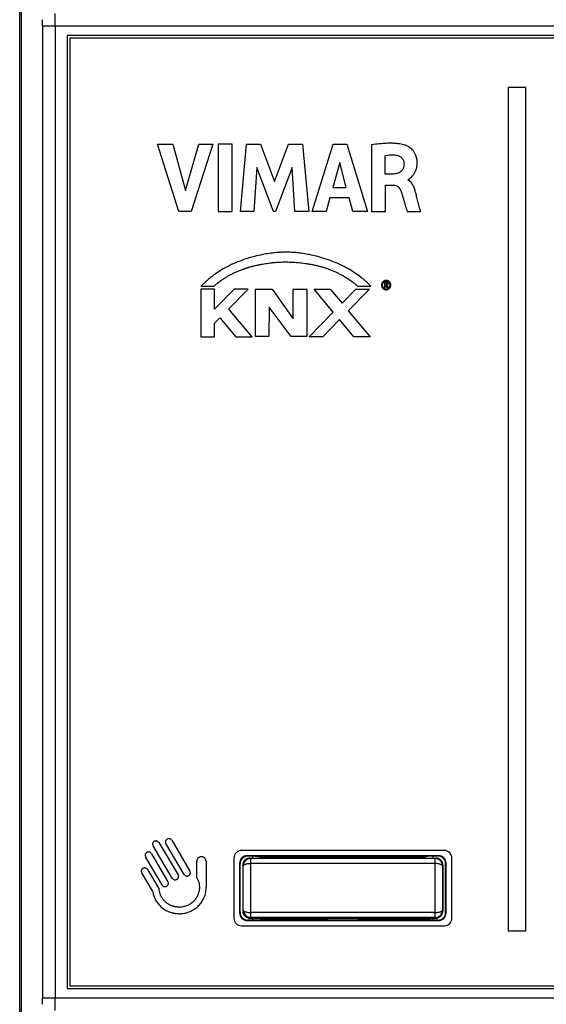
# Model space of a CAD drawing. Units: millimetres. Extents: x -128 to 55, y -55 to 67.
# Drawn here: x -37 to -16, y -20 to 19 of the extents above; entities that cross this region are included whole.
import ezdxf

# ---------------------------------------------------------------- set-up
doc = ezdxf.new("R2010")
doc.units = ezdxf.units.MM
doc.header["$LTSCALE"] = 16.335
doc.layers.get('0').update_dxf_attribs({"linetype": 'CONTINUOUS'})
doc.layers.add('DRAFT', color=7, linetype='CONTINUOUS')
doc.layers.add('RACCORDO', color=7, linetype='CONTINUOUS')

msp = doc.modelspace()

# ---------------------------------------------------------------- linework, layer by layer
at = {"color": 7, "linetype": 'CONTINUOUS'}
for p, q in [((-35.546, 18.542), (-35.546, -19.458)), ((32.454, 18.542), (-35.546, 18.542)), ((-35.446, 18.442), (-35.446, -19.358)), ((32.354, 18.442), (-35.446, 18.442)), ((-35.546, -19.458), (32.454, -19.458)), ((-35.446, -19.358), (32.354, -19.358))]:
    msp.add_line(p, q, dxfattribs=at)
at = {"color": 250, "linetype": 'CONTINUOUS'}
for p, q in [((-17.946, 16.476), (-17.946, -17.168)), ((-17.247, 16.476), (-17.946, 16.476)), ((-17.247, -17.168), (-17.247, 16.476)), ((-31.093, 11.531), (-31.945, 14.218)), ((-31.945, 14.218), (-31.335, 14.218)), ((-31.335, 14.218), (-30.823, 12.369)), ((-30.823, 12.369), (-30.295, 14.218)), ((-29.735, 14.218), (-30.599, 11.531)), ((-30.295, 14.218), (-29.735, 14.218)), ((-29.526, 14.218), (-29.526, 11.531)), ((-28.966, 14.218), (-29.526, 14.218)), ((-28.966, 11.531), (-28.966, 14.218)), ((-28.635, 11.531), (-28.392, 14.218)), ((-28.392, 14.218), (-27.831, 14.218)), ((-27.831, 14.218), (-27.276, 12.726)), ((-27.276, 12.726), (-26.716, 14.218)), ((-26.716, 14.218), (-26.161, 14.218)), ((-26.161, 14.218), (-25.909, 11.531)), ((-25.775, 11.531), (-24.932, 14.218)), ((-24.932, 14.218), (-24.389, 14.218)), ((-24.389, 14.218), (-23.565, 11.531)), ((-23.402, 14.187), (-23.402, 11.531)), ((-22.862, 13.023), (-22.862, 13.76)), ((-24.67, 13.48), (-24.95, 12.483)), ((-24.413, 12.483), (-24.67, 13.48)), ((-27.977, 13.286), (-28.097, 11.531)), ((-27.319, 11.531), (-27.977, 13.286)), ((-26.573, 13.278), (-27.24, 11.531)), ((-26.458, 11.531), (-26.573, 13.278)), ((-22.542, 13.023), (-22.862, 13.023)), ((-22.843, 11.531), (-22.843, 12.582)), ((-22.843, 12.582), (-22.543, 12.582)), ((-24.95, 12.483), (-24.413, 12.483)), ((-25.065, 12.067), (-25.22, 11.531)), ((-24.301, 12.067), (-25.065, 12.067)), ((-24.156, 11.531), (-24.301, 12.067)), ((-30.599, 11.531), (-31.093, 11.531)), ((-29.526, 11.531), (-28.966, 11.531)), ((-28.097, 11.531), (-28.635, 11.531)), ((-27.24, 11.531), (-27.319, 11.531)), ((-25.909, 11.531), (-26.458, 11.531)), ((-25.22, 11.531), (-25.775, 11.531)), ((-23.565, 11.531), (-24.156, 11.531)), ((-23.402, 11.531), (-22.843, 11.531)), ((-21.985, 11.531), (-21.446, 11.531)), ((-22.891, 8.705), (-22.891, 8.478)), ((-22.818, 8.705), (-22.891, 8.705)), ((-22.855, 8.478), (-22.855, 8.678)), ((-22.855, 8.678), (-22.83, 8.678)), ((-30.214, 8.43), (-30.216, 6.53)), ((-30.214, 8.544), (-29.696, 8.544)), ((-29.67, 8.43), (-30.214, 8.43)), ((-28.883, 8.432), (-29.67, 7.631)), ((-29.67, 7.631), (-29.67, 8.43)), ((-29.104, 7.647), (-28.33, 8.432)), ((-28.33, 8.432), (-28.883, 8.432)), ((-28.033, 6.536), (-28.033, 8.435)), ((-28.033, 8.435), (-27.374, 8.435)), ((-27.374, 8.435), (-26.529, 7.244)), ((-26.533, 8.431), (-25.992, 8.432)), ((-26.529, 7.244), (-26.533, 8.431)), ((-25.992, 8.432), (-25.992, 6.536)), ((-24.93, 7.515), (-25.698, 8.43)), ((-25.698, 8.43), (-25.061, 8.43)), ((-25.061, 8.43), (-24.581, 7.87)), ((-24.581, 7.87), (-24.024, 8.43)), ((-23.478, 8.43), (-24.33, 7.572)), ((-24.024, 8.43), (-23.478, 8.43)), ((-23.946, 8.545), (-23.43, 8.544)), ((-22.855, 8.478), (-22.891, 8.478)), ((-22.771, 8.478), (-22.83, 8.589)), ((-22.771, 8.478), (-22.731, 8.478)), ((-22.731, 8.478), (-22.768, 8.548)), ((-29.026, 7.55), (-29.104, 7.647)), ((-28.164, 6.533), (-29.026, 7.55)), ((-27.489, 7.714), (-27.499, 6.536)), ((-26.617, 6.536), (-27.489, 7.714)), ((-25.896, 6.53), (-24.93, 7.515)), ((-24.33, 7.572), (-23.452, 6.53)), ((-29.67, 7.073), (-29.455, 7.291)), ((-29.67, 6.53), (-29.67, 7.073)), ((-29.455, 7.291), (-28.817, 6.532)), ((-24.681, 7.217), (-25.35, 6.53)), ((-24.106, 6.533), (-24.681, 7.217)), ((-30.216, 6.53), (-29.67, 6.53)), ((-28.817, 6.532), (-28.164, 6.533)), ((-27.499, 6.536), (-28.033, 6.536)), ((-25.992, 6.536), (-26.617, 6.536)), ((-25.35, 6.53), (-25.896, 6.53)), ((-23.452, 6.53), (-24.106, 6.533)), ((-31.89, -13.645), (-31.125, -14.93)), ((-30.887, -14.911), (-31.61, -13.68)), ((-31.377, -13.552), (-30.654, -14.782)), ((-32.185, -14.085), (-31.534, -15.205)), ((-31.355, -15.059), (-32.121, -13.774)), ((-31.764, -15.334), (-32.418, -14.215)), ((-30.379, -15.054), (-30.379, -14.39)), ((-30.008, -14.39), (-30.008, -15.423)), ((-32.139, -15.573), (-32.577, -14.849)), ((-32.346, -14.719), (-31.892, -15.469)), ((-17.946, -17.168), (-17.247, -17.168))]:
    msp.add_line(p, q, dxfattribs=at)
msp.add_arc((-22.83, 8.624), 0.0541, 41.6316, 90, dxfattribs=at)
for points, knots in [([(-22.018, 14.159), (-22.038, 14.166), (-22.085, 14.182), (-22.171, 14.204), (-22.286, 14.226), (-22.434, 14.242), (-22.617, 14.25), (-22.841, 14.246), (-23.107, 14.227), (-23.299, 14.203), (-23.402, 14.187)], [0, 0, 0, 0, 0.044888, 0.107683, 0.190488, 0.295766, 0.426282, 0.585028, 0.775169, 1, 1, 1, 1]), ([(-21.96, 12.801), (-21.956, 12.802), (-21.946, 12.805), (-21.928, 12.814), (-21.904, 12.828), (-21.876, 12.847), (-21.845, 12.872), (-21.798, 12.914), (-21.751, 12.965), (-21.707, 13.025), (-21.675, 13.078), (-21.645, 13.137), (-21.62, 13.203), (-21.603, 13.261), (-21.593, 13.311), (-21.587, 13.351), (-21.582, 13.392), (-21.58, 13.428), (-21.58, 13.457), (-21.58, 13.479), (-21.581, 13.498), (-21.581, 13.514), (-21.582, 13.524), (-21.583, 13.535), (-21.584, 13.547), (-21.585, 13.562), (-21.587, 13.58), (-21.591, 13.603), (-21.595, 13.632), (-21.603, 13.665), (-21.611, 13.697), (-21.624, 13.738), (-21.642, 13.786), (-21.668, 13.84), (-21.697, 13.889), (-21.728, 13.934), (-21.771, 13.987), (-21.827, 14.043), (-21.895, 14.095), (-21.959, 14.133), (-21.999, 14.152), (-22.018, 14.159)], [0, 0, 0, 0, 0.007329, 0.019391, 0.035776, 0.05606, 0.079841, 0.106759, 0.168769, 0.20346, 0.24043, 0.279665, 0.321251, 0.365383, 0.388499, 0.412373, 0.437057, 0.462611, 0.475735, 0.489101, 0.502718, 0.509623, 0.516595, 0.52218, 0.527723, 0.538684, 0.549485, 0.56013, 0.580971, 0.601247, 0.620994, 0.640245, 0.677366, 0.712819, 0.74675, 0.779252, 0.810366, 0.868319, 0.920075, 0.964487, 1, 1, 1, 1]), ([(-22.862, 13.76), (-22.787, 13.773), (-22.677, 13.787), (-22.53, 13.787), (-22.459, 13.78), (-22.423, 13.776)], [0, 0, 0, 0, 0.515533, 0.753458, 1, 1, 1, 1]), ([(-22.423, 13.776), (-22.38, 13.771), (-22.298, 13.748), (-22.194, 13.674), (-22.123, 13.568), (-22.107, 13.483), (-22.106, 13.44)], [0, 0, 0, 0, 0.256422, 0.50079, 0.743428, 1, 1, 1, 1]), ([(-22.106, 13.44), (-22.106, 13.404), (-22.11, 13.337), (-22.135, 13.246), (-22.176, 13.172), (-22.233, 13.114), (-22.3, 13.072), (-22.375, 13.044), (-22.457, 13.028), (-22.513, 13.024), (-22.542, 13.023)], [0, 0, 0, 0, 0.156468, 0.29087, 0.411055, 0.524602, 0.637576, 0.753741, 0.874616, 1, 1, 1, 1]), ([(-22.543, 12.582), (-22.524, 12.582), (-22.475, 12.578), (-22.409, 12.557), (-22.351, 12.52), (-22.284, 12.459), (-22.248, 12.394), (-22.23, 12.346)], [0, 0, 0, 0, 0.138486, 0.353323, 0.484113, 0.632095, 1, 1, 1, 1]), ([(-21.637, 12.258), (-21.65, 12.307), (-21.677, 12.409), (-21.723, 12.534), (-21.777, 12.63), (-21.826, 12.694), (-21.887, 12.749), (-21.935, 12.775), (-21.96, 12.785)], [0, 0, 0, 0, 0.237177, 0.493726, 0.621727, 0.747588, 0.872371, 1, 1, 1, 1]), ([(-22.23, 12.346), (-22.226, 12.336), (-22.218, 12.312), (-22.198, 12.253), (-22.169, 12.158), (-22.131, 12.03), (-22.09, 11.894), (-22.052, 11.763), (-22.017, 11.643), (-21.995, 11.568), (-21.985, 11.531)], [0, 0, 0, 0, 0.036935, 0.087736, 0.222003, 0.384883, 0.558425, 0.724669, 0.865655, 1, 1, 1, 1]), ([(-21.446, 11.531), (-21.458, 11.579), (-21.489, 11.695), (-21.537, 11.882), (-21.588, 12.076), (-21.622, 12.202), (-21.637, 12.258)], [0, 0, 0, 0, 0.197867, 0.47894, 0.770541, 1, 1, 1, 1]), ([(-26.8, 9.9), (-26.819, 9.901), (-26.875, 9.902), (-26.988, 9.901), (-27.156, 9.892), (-27.371, 9.871), (-27.627, 9.834), (-28.039, 9.753), (-28.359, 9.659), (-28.577, 9.579)], [0, 0, 0, 0, 0.030315, 0.093735, 0.186979, 0.306941, 0.450724, 0.615687, 1, 1, 1, 1]), ([(-25.018, 9.56), (-25.234, 9.64), (-25.629, 9.761), (-26.105, 9.852), (-26.414, 9.887), (-26.585, 9.898), (-26.709, 9.902), (-26.775, 9.901), (-26.8, 9.9)], [0, 0, 0, 0, 0.377632, 0.67796, 0.79593, 0.890212, 0.95892, 1, 1, 1, 1]), ([(-28.577, 9.579), (-28.809, 9.502), (-29.134, 9.355), (-29.518, 9.118), (-29.753, 8.951), (-29.942, 8.799), (-30.08, 8.676), (-30.165, 8.594), (-30.204, 8.555), (-30.214, 8.544)], [0, 0, 0, 0, 0.375825, 0.543723, 0.692894, 0.818543, 0.915399, 0.977844, 1, 1, 1, 1]), ([(-29.696, 8.544), (-29.69, 8.551), (-29.664, 8.576), (-29.605, 8.628), (-29.507, 8.708), (-29.399, 8.786), (-29.292, 8.857), (-29.199, 8.915), (-29.096, 8.974), (-28.983, 9.034), (-28.883, 9.083), (-28.798, 9.122), (-28.731, 9.151), (-28.661, 9.18), (-28.602, 9.203), (-28.553, 9.221), (-28.516, 9.234), (-28.484, 9.245), (-28.459, 9.254), (-28.44, 9.26), (-28.422, 9.266), (-28.399, 9.274), (-28.37, 9.283), (-28.335, 9.294), (-28.288, 9.308), (-28.231, 9.324), (-28.162, 9.343), (-28.093, 9.36), (-28.003, 9.382), (-27.893, 9.405), (-27.763, 9.43), (-27.638, 9.451), (-27.518, 9.468), (-27.372, 9.486), (-27.209, 9.501), (-27.041, 9.511), (-26.916, 9.515), (-26.848, 9.516), (-26.821, 9.516)], [0, 0, 0, 0, 0.009002, 0.034917, 0.076196, 0.131423, 0.163872, 0.199351, 0.237735, 0.27891, 0.322779, 0.345698, 0.36926, 0.39346, 0.418289, 0.430938, 0.443744, 0.456704, 0.463242, 0.469819, 0.475757, 0.481685, 0.493507, 0.505283, 0.51701, 0.540303, 0.563365, 0.58617, 0.608693, 0.652789, 0.695438, 0.736415, 0.775487, 0.812413, 0.878834, 0.933647, 0.974752, 1, 1, 1, 1]), ([(-26.821, 9.516), (-26.809, 9.516), (-26.761, 9.515), (-26.659, 9.513), (-26.499, 9.505), (-26.292, 9.488), (-26.095, 9.465), (-25.923, 9.439), (-25.785, 9.414), (-25.643, 9.386), (-25.524, 9.358), (-25.428, 9.332), (-25.355, 9.312), (-25.295, 9.294), (-25.247, 9.278), (-25.211, 9.267), (-25.175, 9.254), (-25.128, 9.238), (-25.07, 9.216), (-25.002, 9.19), (-24.915, 9.153), (-24.81, 9.106), (-24.69, 9.047), (-24.579, 8.987), (-24.445, 8.909), (-24.3, 8.817), (-24.155, 8.715), (-24.048, 8.632), (-23.983, 8.578), (-23.954, 8.552), (-23.946, 8.545)], [0, 0, 0, 0, 0.012162, 0.046347, 0.099136, 0.16716, 0.247129, 0.290594, 0.33586, 0.382555, 0.430316, 0.45449, 0.478804, 0.503218, 0.515451, 0.527694, 0.539899, 0.552011, 0.575949, 0.599492, 0.622623, 0.667571, 0.71063, 0.751616, 0.790329, 0.860058, 0.917967, 0.962037, 0.990126, 1, 1, 1, 1]), ([(-23.43, 8.544), (-23.438, 8.554), (-23.471, 8.589), (-23.545, 8.664), (-23.67, 8.778), (-23.844, 8.92), (-24.067, 9.08), (-24.452, 9.319), (-24.78, 9.472), (-25.018, 9.56)], [0, 0, 0, 0, 0.019811, 0.076525, 0.16626, 0.285445, 0.430885, 0.59985, 1, 1, 1, 1]), ([(-22.917, 8.749), (-22.919, 8.748), (-22.924, 8.745), (-22.933, 8.739), (-22.942, 8.731), (-22.954, 8.72), (-22.964, 8.708), (-22.974, 8.695), (-22.98, 8.685), (-22.986, 8.674), (-22.993, 8.659), (-22.998, 8.644), (-23.001, 8.628), (-23.003, 8.616), (-23.004, 8.604), (-23.005, 8.592), (-23.004, 8.58), (-23.003, 8.567), (-23.001, 8.555), (-22.998, 8.544), (-22.995, 8.532), (-22.99, 8.521), (-22.986, 8.511), (-22.982, 8.504), (-22.979, 8.499), (-22.976, 8.493), (-22.971, 8.486), (-22.965, 8.478), (-22.958, 8.469), (-22.949, 8.46), (-22.94, 8.452), (-22.931, 8.444), (-22.921, 8.438), (-22.911, 8.431), (-22.9, 8.426), (-22.889, 8.421), (-22.878, 8.417), (-22.863, 8.412), (-22.848, 8.41), (-22.832, 8.408), (-22.82, 8.408), (-22.808, 8.408), (-22.792, 8.41), (-22.773, 8.413), (-22.75, 8.421), (-22.736, 8.428), (-22.729, 8.432)], [0, 0, 0, 0, 0.010756, 0.032065, 0.05319, 0.074224, 0.11635, 0.137625, 0.159127, 0.180572, 0.201728, 0.243548, 0.264431, 0.285414, 0.30659, 0.328045, 0.349809, 0.371236, 0.39244, 0.413544, 0.434674, 0.455956, 0.477518, 0.488444, 0.499487, 0.510479, 0.521347, 0.542766, 0.563862, 0.584754, 0.605565, 0.626415, 0.647424, 0.668705, 0.689677, 0.710388, 0.730933, 0.751405, 0.792479, 0.813282, 0.834366, 0.855305, 0.876005, 0.917003, 0.95809, 1, 1, 1, 1]), ([(-22.899, 8.728), (-22.905, 8.725), (-22.916, 8.717), (-22.931, 8.704), (-22.943, 8.691), (-22.95, 8.68), (-22.955, 8.672), (-22.958, 8.666), (-22.962, 8.66), (-22.965, 8.652), (-22.969, 8.642), (-22.972, 8.633), (-22.974, 8.623), (-22.976, 8.613), (-22.977, 8.603), (-22.977, 8.592), (-22.977, 8.582), (-22.975, 8.568), (-22.972, 8.551), (-22.966, 8.535), (-22.96, 8.522), (-22.955, 8.513), (-22.95, 8.504), (-22.942, 8.493), (-22.93, 8.48), (-22.915, 8.467), (-22.903, 8.459), (-22.898, 8.456)], [0, 0, 0, 0, 0.062486, 0.124017, 0.185673, 0.216884, 0.248494, 0.264608, 0.280558, 0.312045, 0.343125, 0.373969, 0.404754, 0.435656, 0.466851, 0.498507, 0.530797, 0.562594, 0.625241, 0.687622, 0.719072, 0.750855, 0.783048, 0.814619, 0.876522, 0.937908, 1, 1, 1, 1]), ([(-22.729, 8.432), (-22.722, 8.435), (-22.709, 8.444), (-22.693, 8.457), (-22.682, 8.469), (-22.675, 8.478), (-22.669, 8.486), (-22.664, 8.493), (-22.661, 8.499), (-22.658, 8.504), (-22.654, 8.511), (-22.65, 8.521), (-22.645, 8.532), (-22.642, 8.544), (-22.639, 8.555), (-22.637, 8.567), (-22.636, 8.58), (-22.635, 8.592), (-22.636, 8.604), (-22.637, 8.616), (-22.639, 8.628), (-22.642, 8.644), (-22.647, 8.659), (-22.654, 8.674), (-22.66, 8.685), (-22.666, 8.695), (-22.676, 8.708), (-22.686, 8.72), (-22.698, 8.731), (-22.708, 8.739), (-22.716, 8.745), (-22.723, 8.749), (-22.728, 8.752), (-22.733, 8.755), (-22.741, 8.759), (-22.75, 8.763), (-22.761, 8.767), (-22.776, 8.772), (-22.792, 8.775), (-22.808, 8.777), (-22.82, 8.777), (-22.832, 8.777), (-22.848, 8.775), (-22.864, 8.772), (-22.879, 8.767), (-22.89, 8.763), (-22.899, 8.759), (-22.906, 8.755), (-22.912, 8.752), (-22.915, 8.75), (-22.917, 8.749)], [0, 0, 0, 0, 0.041173, 0.081745, 0.102116, 0.122694, 0.143598, 0.154209, 0.164944, 0.175627, 0.18622, 0.207173, 0.2279, 0.248501, 0.269083, 0.289758, 0.31064, 0.331844, 0.352745, 0.373379, 0.393833, 0.414195, 0.454988, 0.475621, 0.496521, 0.517435, 0.538151, 0.579209, 0.599708, 0.620273, 0.640982, 0.651415, 0.661913, 0.67241, 0.682827, 0.703454, 0.723877, 0.744174, 0.784692, 0.805095, 0.825693, 0.846414, 0.866875, 0.907368, 0.927613, 0.947978, 0.968556, 0.978955, 0.98944, 1, 1, 1, 1]), ([(-22.742, 8.728), (-22.748, 8.731), (-22.76, 8.738), (-22.78, 8.744), (-22.796, 8.748), (-22.81, 8.749), (-22.82, 8.75), (-22.83, 8.749), (-22.844, 8.748), (-22.861, 8.744), (-22.88, 8.737), (-22.893, 8.731), (-22.899, 8.728)], [0, 0, 0, 0, 0.126549, 0.25073, 0.374043, 0.43598, 0.498427, 0.561877, 0.624448, 0.748314, 0.872756, 1, 1, 1, 1]), ([(-22.898, 8.456), (-22.892, 8.452), (-22.879, 8.447), (-22.86, 8.44), (-22.844, 8.437), (-22.83, 8.436), (-22.82, 8.436), (-22.81, 8.436), (-22.797, 8.437), (-22.783, 8.44), (-22.771, 8.444), (-22.761, 8.447), (-22.753, 8.45), (-22.747, 8.453), (-22.743, 8.456), (-22.738, 8.458), (-22.733, 8.462), (-22.726, 8.467), (-22.718, 8.473), (-22.71, 8.48), (-22.703, 8.488), (-22.697, 8.495), (-22.692, 8.502), (-22.688, 8.508), (-22.685, 8.513), (-22.683, 8.517), (-22.679, 8.524), (-22.674, 8.535), (-22.668, 8.551), (-22.665, 8.568), (-22.664, 8.58), (-22.663, 8.587), (-22.663, 8.594), (-22.664, 8.603), (-22.665, 8.613), (-22.666, 8.623), (-22.668, 8.633), (-22.671, 8.642), (-22.675, 8.652), (-22.679, 8.66), (-22.682, 8.666), (-22.685, 8.672), (-22.69, 8.68), (-22.698, 8.691), (-22.709, 8.704), (-22.724, 8.717), (-22.736, 8.725), (-22.742, 8.728)], [0, 0, 0, 0, 0.04146, 0.082181, 0.122966, 0.14365, 0.164656, 0.185327, 0.205806, 0.246467, 0.266821, 0.287282, 0.307927, 0.318342, 0.32883, 0.339247, 0.349621, 0.370275, 0.390865, 0.41147, 0.432179, 0.453083, 0.474281, 0.485024, 0.495878, 0.506618, 0.517285, 0.538441, 0.580329, 0.622326, 0.643632, 0.654407, 0.665278, 0.6865, 0.707416, 0.72814, 0.748791, 0.769484, 0.790335, 0.811458, 0.822155, 0.832959, 0.854151, 0.875079, 0.916454, 0.957832, 1, 1, 1, 1]), ([(-22.818, 8.705), (-22.811, 8.705), (-22.797, 8.705), (-22.783, 8.701), (-22.778, 8.698)], [0, 0, 0, 0, 0.569123, 1, 1, 1, 1]), ([(-22.795, 8.614), (-22.793, 8.618), (-22.789, 8.625), (-22.787, 8.635), (-22.786, 8.642), (-22.786, 8.647), (-22.787, 8.653), (-22.788, 8.657), (-22.79, 8.66)], [0, 0, 0, 0, 0.316816, 0.474493, 0.638945, 0.732202, 0.824138, 1, 1, 1, 1]), ([(-22.749, 8.644), (-22.749, 8.638), (-22.75, 8.628), (-22.754, 8.618), (-22.757, 8.612), (-22.76, 8.607), (-22.763, 8.603), (-22.767, 8.598), (-22.774, 8.591), (-22.783, 8.585), (-22.79, 8.581), (-22.794, 8.58)], [0, 0, 0, 0, 0.229414, 0.347244, 0.407506, 0.468889, 0.532854, 0.596813, 0.726058, 0.85958, 1, 1, 1, 1]), ([(-22.778, 8.698), (-22.774, 8.695), (-22.768, 8.691), (-22.762, 8.684), (-22.759, 8.679), (-22.757, 8.676), (-22.755, 8.672), (-22.753, 8.667), (-22.751, 8.661), (-22.749, 8.653), (-22.749, 8.647), (-22.749, 8.644)], [0, 0, 0, 0, 0.243226, 0.365304, 0.427113, 0.489579, 0.554508, 0.618016, 0.742871, 0.868692, 1, 1, 1, 1]), ([(-22.83, 8.601), (-22.823, 8.601), (-22.81, 8.602), (-22.799, 8.609), (-22.795, 8.614)], [0, 0, 0, 0, 0.562365, 1, 1, 1, 1]), ([(-22.794, 8.58), (-22.789, 8.577), (-22.779, 8.566), (-22.772, 8.555), (-22.768, 8.548)], [0, 0, 0, 0, 0.414046, 1, 1, 1, 1]), ([(-31.89, -13.645), (-31.9, -13.628), (-31.925, -13.598), (-31.968, -13.58), (-32.003, -13.577), (-32.024, -13.579), (-32.04, -13.582), (-32.052, -13.586), (-32.062, -13.589), (-32.068, -13.593), (-32.072, -13.594), (-32.075, -13.596), (-32.077, -13.597), (-32.081, -13.6), (-32.087, -13.604), (-32.095, -13.61), (-32.104, -13.618), (-32.115, -13.63), (-32.127, -13.647), (-32.137, -13.669), (-32.143, -13.693), (-32.142, -13.73), (-32.132, -13.757), (-32.121, -13.774)], [0, 0, 0, 0, 0.140863, 0.2652, 0.325842, 0.386147, 0.416209, 0.44615, 0.475919, 0.490722, 0.4981, 0.505461, 0.512828, 0.520197, 0.534938, 0.564397, 0.593795, 0.623097, 0.681339, 0.739468, 0.79843, 0.85994, 1, 1, 1, 1]), ([(-31.56, -13.504), (-31.574, -13.513), (-31.6, -13.534), (-31.627, -13.577), (-31.633, -13.63), (-31.62, -13.664), (-31.61, -13.68)], [0, 0, 0, 0, 0.241667, 0.480531, 0.723171, 1, 1, 1, 1]), ([(-31.377, -13.552), (-31.387, -13.536), (-31.412, -13.507), (-31.462, -13.485), (-31.514, -13.486), (-31.546, -13.497), (-31.56, -13.504)], [0, 0, 0, 0, 0.278955, 0.523557, 0.761393, 1, 1, 1, 1]), ([(-32.185, -14.085), (-32.195, -14.068), (-32.22, -14.039), (-32.263, -14.021), (-32.296, -14.017), (-32.317, -14.019), (-32.334, -14.022), (-32.346, -14.026), (-32.355, -14.03), (-32.362, -14.033), (-32.366, -14.034), (-32.368, -14.036), (-32.371, -14.038), (-32.375, -14.04), (-32.379, -14.043), (-32.384, -14.046), (-32.391, -14.052), (-32.399, -14.058), (-32.41, -14.07), (-32.422, -14.087), (-32.433, -14.109), (-32.438, -14.134), (-32.438, -14.171), (-32.428, -14.198), (-32.418, -14.215)], [0, 0, 0, 0, 0.140213, 0.263065, 0.322928, 0.382572, 0.41237, 0.442097, 0.471701, 0.486441, 0.493792, 0.501127, 0.508772, 0.516403, 0.531619, 0.546773, 0.561861, 0.59183, 0.621531, 0.680189, 0.738458, 0.797524, 0.85925, 1, 1, 1, 1]), ([(-30.008, -14.39), (-30.008, -14.363), (-30.017, -14.312), (-30.056, -14.261), (-30.094, -14.234), (-30.125, -14.22), (-30.152, -14.213), (-30.174, -14.21), (-30.191, -14.21), (-30.208, -14.21), (-30.231, -14.213), (-30.259, -14.22), (-30.291, -14.234), (-30.33, -14.261), (-30.37, -14.312), (-30.379, -14.363), (-30.379, -14.39)], [0, 0, 0, 0, 0.139443, 0.261849, 0.321242, 0.380051, 0.438234, 0.467016, 0.495503, 0.525388, 0.55545, 0.61582, 0.676314, 0.736907, 0.860438, 1, 1, 1, 1]), ([(-32.346, -14.719), (-32.356, -14.702), (-32.381, -14.674), (-32.424, -14.657), (-32.458, -14.653), (-32.478, -14.655), (-32.494, -14.659), (-32.506, -14.662), (-32.516, -14.666), (-32.522, -14.669), (-32.526, -14.671), (-32.529, -14.672), (-32.531, -14.674), (-32.535, -14.676), (-32.541, -14.68), (-32.549, -14.686), (-32.558, -14.694), (-32.57, -14.706), (-32.582, -14.722), (-32.592, -14.745), (-32.598, -14.769), (-32.598, -14.806), (-32.587, -14.833), (-32.577, -14.849)], [0, 0, 0, 0, 0.139386, 0.26292, 0.323083, 0.382816, 0.412562, 0.442173, 0.471604, 0.486239, 0.493533, 0.50081, 0.50837, 0.515925, 0.531017, 0.561099, 0.591019, 0.620749, 0.679603, 0.738099, 0.7973, 0.859047, 1, 1, 1, 1]), ([(-30.887, -14.911), (-30.877, -14.928), (-30.852, -14.957), (-30.801, -14.979), (-30.758, -14.979), (-30.727, -14.971), (-30.708, -14.962), (-30.694, -14.953), (-30.68, -14.943), (-30.665, -14.929), (-30.65, -14.909), (-30.639, -14.886), (-30.634, -14.862), (-30.634, -14.826), (-30.644, -14.798), (-30.654, -14.782)], [0, 0, 0, 0, 0.142201, 0.266056, 0.384239, 0.442683, 0.500366, 0.531334, 0.562019, 0.622463, 0.681868, 0.740733, 0.800102, 0.861656, 1, 1, 1, 1]), ([(-31.764, -15.334), (-31.753, -15.351), (-31.728, -15.379), (-31.686, -15.397), (-31.652, -15.4), (-31.632, -15.399), (-31.615, -15.395), (-31.604, -15.392), (-31.594, -15.388), (-31.587, -15.385), (-31.583, -15.383), (-31.581, -15.382), (-31.578, -15.38), (-31.574, -15.378), (-31.568, -15.374), (-31.56, -15.368), (-31.551, -15.359), (-31.539, -15.348), (-31.527, -15.331), (-31.517, -15.309), (-31.511, -15.285), (-31.512, -15.248), (-31.523, -15.221), (-31.534, -15.205)], [0, 0, 0, 0, 0.1407, 0.263364, 0.323023, 0.382673, 0.412632, 0.442666, 0.472754, 0.48781, 0.495339, 0.502866, 0.510435, 0.517996, 0.533091, 0.563146, 0.592991, 0.6226, 0.681077, 0.739063, 0.797719, 0.859028, 1, 1, 1, 1]), ([(-31.355, -15.059), (-31.346, -15.076), (-31.321, -15.105), (-31.271, -15.127), (-31.228, -15.127), (-31.196, -15.119), (-31.177, -15.11), (-31.163, -15.101), (-31.15, -15.091), (-31.135, -15.077), (-31.121, -15.057), (-31.11, -15.035), (-31.105, -15.01), (-31.105, -14.974), (-31.115, -14.947), (-31.125, -14.93)], [0, 0, 0, 0, 0.141794, 0.265883, 0.384981, 0.444262, 0.503143, 0.533279, 0.563269, 0.62267, 0.681395, 0.739863, 0.799073, 0.860697, 1, 1, 1, 1]), ([(-30.379, -15.054), (-30.362, -15.083), (-30.331, -15.143), (-30.286, -15.272), (-30.274, -15.376), (-30.274, -15.445)], [0, 0, 0, 0, 0.247733, 0.493305, 1, 1, 1, 1]), ([(-32.139, -15.573), (-32.132, -15.63), (-32.108, -15.742), (-32.043, -15.901), (-31.954, -16.046), (-31.841, -16.175), (-31.731, -16.267), (-31.633, -16.329), (-31.556, -16.371), (-31.474, -16.406), (-31.404, -16.43), (-31.345, -16.446), (-31.301, -16.456), (-31.263, -16.463), (-31.232, -16.468), (-31.208, -16.471), (-31.182, -16.474), (-31.145, -16.477), (-31.1, -16.479), (-31.046, -16.479), (-30.974, -16.475), (-30.887, -16.464), (-30.785, -16.44), (-30.686, -16.408), (-30.56, -16.353), (-30.415, -16.263), (-30.264, -16.125), (-30.143, -15.961), (-30.055, -15.773), (-30.023, -15.637), (-30.015, -15.567)], [0, 0, 0, 0, 0.056422, 0.112199, 0.167809, 0.22362, 0.27995, 0.308437, 0.337186, 0.366254, 0.395704, 0.410599, 0.425619, 0.440774, 0.448406, 0.456077, 0.465138, 0.474151, 0.492039, 0.509761, 0.527335, 0.562088, 0.59642, 0.630418, 0.664154, 0.730993, 0.797422, 0.863894, 0.931078, 1, 1, 1, 1]), ([(-31.873, -15.549), (-31.871, -15.536), (-31.874, -15.508), (-31.885, -15.482), (-31.892, -15.469)], [0, 0, 0, 0, 0.47485, 1, 1, 1, 1]), ([(-30.28, -15.536), (-30.287, -15.588), (-30.31, -15.69), (-30.376, -15.831), (-30.467, -15.955), (-30.58, -16.058), (-30.69, -16.125), (-30.784, -16.166), (-30.858, -16.19), (-30.935, -16.208), (-31.001, -16.216), (-31.054, -16.218), (-31.095, -16.218), (-31.129, -16.217), (-31.156, -16.215), (-31.176, -16.212), (-31.194, -16.21), (-31.217, -16.207), (-31.245, -16.202), (-31.278, -16.194), (-31.321, -16.183), (-31.374, -16.165), (-31.434, -16.139), (-31.492, -16.109), (-31.564, -16.063), (-31.647, -15.995), (-31.731, -15.9), (-31.799, -15.792), (-31.848, -15.675), (-31.867, -15.592), (-31.873, -15.549)], [0, 0, 0, 0, 0.06926, 0.136749, 0.203507, 0.270214, 0.337337, 0.37122, 0.405372, 0.439865, 0.474789, 0.492452, 0.510266, 0.52825, 0.537312, 0.546423, 0.55404, 0.56162, 0.57667, 0.591587, 0.606381, 0.635637, 0.664518, 0.693091, 0.72141, 0.777434, 0.832972, 0.88833, 0.943857, 1, 1, 1, 1]), ([(-30.274, -15.445), (-30.274, -15.468), (-30.277, -15.498), (-30.279, -15.529), (-30.28, -15.536)], [0, 0, 0, 0, 0.748113, 1, 1, 1, 1]), ([(-30.015, -15.567), (-30.01, -15.531), (-30.006, -15.483), (-30.007, -15.435), (-30.008, -15.423)], [0, 0, 0, 0, 0.747706, 1, 1, 1, 1])]:
    msp.add_open_spline(points, degree=3, knots=knots, dxfattribs=at)
at = {"layer": 'DRAFT', "color": 7, "linetype": 'CONTINUOUS'}
for p, q in [((-37.446, -36.358), (-37.446, 35.442)), ((-37.384, 19.542), (-37.384, -21.458)), ((-28.146, -14.258), (-28.146, -14.183)), ((-28.046, -14.188), (-28.146, -14.188)), ((-28.046, -14.188), (-27.833, -14.209)), ((-27.833, -14.209), (-27.831, -14.258)), ((-27.833, -14.209), (-25.146, -14.209)), ((-25.146, -14.209), (-25.146, -14.258)), ((-25.146, -14.214), (-23.946, -14.214)), ((-23.946, -14.209), (-23.946, -14.258)), ((-23.946, -14.209), (-21.258, -14.209)), ((-21.258, -14.209), (-21.26, -14.258)), ((-21.046, -14.188), (-21.258, -14.209)), ((-20.946, -14.188), (-21.046, -14.188)), ((-20.946, -14.258), (-20.946, -14.183)), ((-28.146, -16.733), (-28.146, -16.658)), ((-28.146, -16.728), (-28.046, -16.728)), ((-28.046, -16.728), (-27.833, -16.706)), ((-27.831, -16.658), (-27.833, -16.706)), ((-27.833, -16.706), (-25.146, -16.706)), ((-25.146, -16.658), (-25.146, -16.706)), ((-23.946, -16.701), (-25.146, -16.701)), ((-23.946, -16.658), (-23.946, -16.706)), ((-23.946, -16.706), (-21.258, -16.706)), ((-21.26, -16.658), (-21.258, -16.706)), ((-21.046, -16.728), (-21.258, -16.706)), ((-21.046, -16.728), (-20.946, -16.728)), ((-20.946, -16.733), (-20.946, -16.658))]:
    msp.add_line(p, q, dxfattribs=at)
at = {"layer": 'RACCORDO', "color": 250, "linetype": 'CONTINUOUS'}
for p, q in [((-36.529, 18.928), (-36.529, -19.843)), ((-36.529, 18.928), (33.438, 18.928)), ((-36.029, 18.928), (-36.029, -19.843)), ((-28.665, -14.463), (-28.646, -14.483)), ((-28.365, -14.163), (-28.346, -14.183)), ((-28.223, -14.28), (-28.246, -14.258)), ((-28.223, -16.635), (-28.223, -14.28)), ((-20.868, -14.483), (-28.223, -14.483)), ((-20.846, -14.258), (-20.868, -14.28)), ((-20.868, -16.635), (-20.868, -14.28)), ((-20.746, -14.183), (-20.726, -14.163)), ((-20.446, -14.483), (-20.426, -14.463)), ((-28.523, -14.58), (-28.546, -14.558)), ((-20.546, -14.558), (-20.568, -14.58)), ((-20.568, -14.578), (-20.568, -14.58)), ((-28.646, -16.433), (-28.665, -16.453)), ((-28.546, -16.358), (-28.523, -16.335)), ((-28.523, -16.337), (-28.523, -16.335)), ((-20.868, -16.433), (-28.223, -16.433)), ((-20.568, -16.335), (-20.546, -16.358)), ((-20.426, -16.453), (-20.446, -16.433)), ((-28.346, -16.733), (-28.365, -16.753)), ((-28.246, -16.658), (-28.223, -16.635)), ((-20.868, -16.635), (-20.846, -16.658)), ((-20.726, -16.753), (-20.746, -16.733)), ((33.438, -19.843), (-36.529, -19.843))]:
    msp.add_line(p, q, dxfattribs=at)
at = {"layer": 'RACCORDO', "color": 7, "linetype": 'CONTINUOUS'}
for p, q in [((-20.496, -13.958), (-28.596, -13.958)), ((-28.896, -14.258), (-28.896, -16.658)), ((-28.665, -16.453), (-28.665, -14.463)), ((-28.646, -16.433), (-28.646, -14.483)), ((-28.365, -14.163), (-20.726, -14.163)), ((-28.146, -14.183), (-28.346, -14.183)), ((-28.246, -14.258), (-20.846, -14.258)), ((-20.868, -14.28), (-28.223, -14.28)), ((-20.746, -14.183), (-20.946, -14.183)), ((-20.446, -16.433), (-20.446, -14.483)), ((-20.426, -16.453), (-20.426, -14.463)), ((-20.196, -16.658), (-20.196, -14.258)), ((-28.546, -14.558), (-28.546, -16.358)), ((-20.546, -16.358), (-20.546, -14.558)), ((-28.365, -16.753), (-20.726, -16.753)), ((-28.146, -16.733), (-28.346, -16.733)), ((-28.246, -16.658), (-20.846, -16.658)), ((-20.868, -16.635), (-28.223, -16.635)), ((-20.746, -16.733), (-20.946, -16.733)), ((-28.596, -16.958), (-20.496, -16.958))]:
    msp.add_line(p, q, dxfattribs=at)
at = {"layer": 'RACCORDO', "color": 250, "linetype": 'CONTINUOUS'}
for centre, radius, start, end in [((-133.382, 18.95), 97.352, 359.98686, 0.28112), ((-60.869, 18.939), 24.34, 359.9737, 0.5622), ((-28.223, -14.58), 0.3, 90.0053, 179.9947), ((-20.868, -14.579), 0.299, 81.0072, 89.9628), ((-327.667, -15.458), 299.145, 359.83189, 0.16811), ((278.568, -15.458), 299.137, 179.83189, 180.16811), ((-20.868, -16.335), 0.3, 270.0053, 359.9947), ((-28.223, -16.336), 0.299, 261.0072, 269.9628), ((-62.674, -19.846), 26.145, 359.4581, 0.006), ((-140.61, -19.849), 104.581, 359.72905, 0.00298)]:
    msp.add_arc(centre, radius, start, end, dxfattribs=at)
at = {"layer": 'RACCORDO', "color": 7, "linetype": 'CONTINUOUS'}
for centre, start, end in [((-28.596, -14.258), 90, 180), ((-20.496, -14.258), 0, 90), ((-20.868, -14.58), 0.3579, 81.0664), ((-28.223, -16.335), 180.3579, 261.0665), ((-28.596, -16.658), 180, 270), ((-20.496, -16.658), 270, 360)]:
    msp.add_arc(centre, 0.3, start, end, dxfattribs=at)
for centre, major_axis, ratio, start_param, end_param in [((-28.365, -14.463), (0.212, -0.212), 0.999973, 2.356208, 3.926977), ((-28.346, -14.483), (-0.212, 0.212), 0.999973, -0.785384, 0.785384), ((-28.246, -14.558), (0.212, -0.212), 0.999924, 2.356233, 3.926953), ((-20.846, -14.558), (0.212, 0.212), 0.999924, -0.78536, 0.78536), ((-20.746, -14.483), (-0.212, -0.212), 0.999973, 2.356208, 3.926977), ((-20.726, -14.463), (0.212, 0.212), 0.999973, -0.785384, 0.785384), ((-28.365, -16.453), (0.212, 0.212), 0.999973, 2.356208, 3.926977), ((-28.346, -16.433), (0.212, 0.212), 0.999973, 2.356208, 3.926977), ((-28.246, -16.358), (0.212, 0.212), 0.999924, 2.356233, 3.926953), ((-20.846, -16.358), (0.212, -0.212), 0.999924, -0.78536, 0.78536), ((-20.746, -16.433), (0.212, -0.212), 0.999973, -0.785384, 0.785384), ((-20.726, -16.453), (0.212, -0.212), 0.999973, -0.785384, 0.785384)]:
    msp.add_ellipse(centre, major_axis=major_axis, ratio=ratio, start_param=start_param, end_param=end_param, dxfattribs=at)
at = {"layer": 'RACCORDO', "color": 250, "linetype": 'CONTINUOUS'}
for points, knots in [([(-28.223, -14.483), (-28.243, -14.484), (-28.281, -14.486), (-28.336, -14.49), (-28.388, -14.498), (-28.433, -14.51), (-28.47, -14.525), (-28.498, -14.54), (-28.518, -14.557), (-28.523, -14.573), (-28.523, -14.58)], [0, 0, 0, 0, 0.174609, 0.344531, 0.502788, 0.644444, 0.765349, 0.861156, 0.934135, 1, 1, 1, 1]), ([(-20.568, -14.58), (-20.568, -14.574), (-20.575, -14.56), (-20.602, -14.532), (-20.648, -14.513), (-20.704, -14.499), (-20.774, -14.486), (-20.83, -14.481), (-20.868, -14.483)], [0, 0, 0, 0, 0.055273, 0.13292, 0.352792, 0.494668, 0.654184, 1, 1, 1, 1]), ([(-28.523, -16.335), (-28.523, -16.342), (-28.517, -16.356), (-28.489, -16.384), (-28.443, -16.403), (-28.387, -16.417), (-28.317, -16.43), (-28.261, -16.434), (-28.223, -16.433)], [0, 0, 0, 0, 0.055276, 0.132923, 0.352796, 0.49467, 0.654186, 1, 1, 1, 1]), ([(-20.868, -16.433), (-20.849, -16.432), (-20.811, -16.429), (-20.755, -16.425), (-20.703, -16.417), (-20.658, -16.405), (-20.621, -16.39), (-20.593, -16.376), (-20.573, -16.358), (-20.568, -16.343), (-20.568, -16.335)], [0, 0, 0, 0, 0.174608, 0.344529, 0.502785, 0.644441, 0.765345, 0.861153, 0.934132, 1, 1, 1, 1])]:
    msp.add_open_spline(points, degree=3, knots=knots, dxfattribs=at)

doc.saveas('drawing.dxf')
